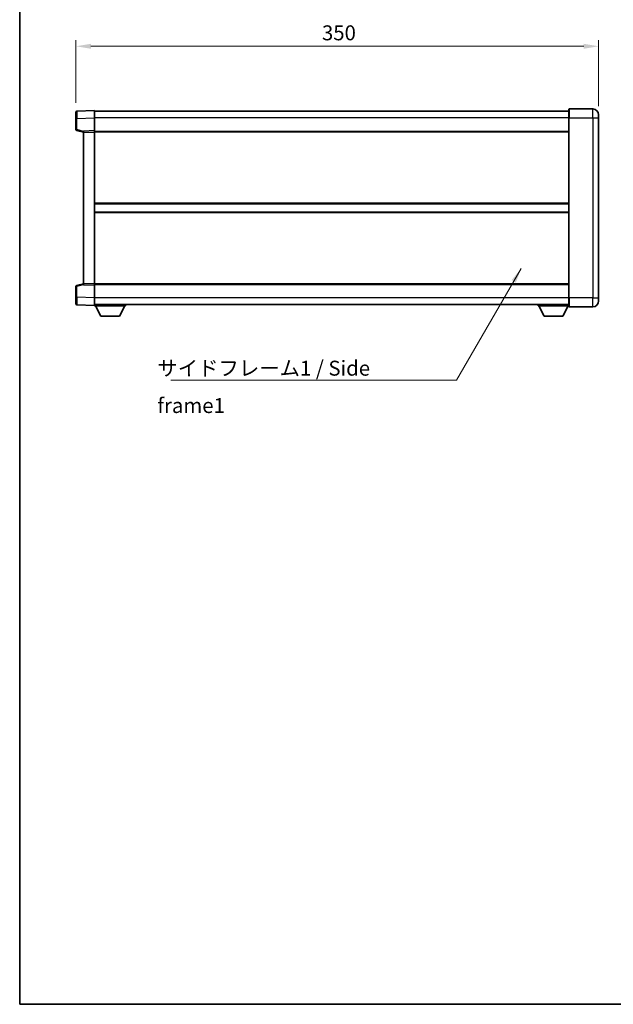
# Model space of a CAD drawing. Units: millimetres. Extents: x 4 to 8872, y 3 to 1130.
# Drawn here: x 1578 to 1976, y 6 to 665 of the extents above; entities that cross this region are included whole.
import ezdxf

# ---------------------------------------------------------------- set-up
doc = ezdxf.new("R2010")
doc.units = ezdxf.units.MM
for name, color, linetype, lineweight in [('Border (ISO)', 7, 'Continuous', 35), ('Dimension (ISO)', 7, 'Continuous', 18), ('Dimension (ISO) @ 1', 7, 'Continuous', 18), ('Symbol (ISO)', 7, 'Continuous', 18), ('Symbol (ISO) @ 1', 7, 'Continuous', 18), ('Visible (ISO)', 7, 'Continuous', 35), ('Visible Narrow (ISO)', 7, 'Continuous', 25)]:
    doc.layers.add(name, color=color, linetype=linetype, lineweight=lineweight)
doc.styles.add('Note Text (TK)', font='MS PGothic.ttf')
doc.dimstyles.new('Default - Method 1b (TK)', dxfattribs={"dimscale": 4, "dimtxt": 2.5, "dimasz": 2.5, "dimexe": 1, "dimexo": 1.5, "dimgap": 1, "dimtad": 1, "dimtoh": 1, "dimrnd": 1e-08, "dimdsep": 46, "dimtxsty": 'Note Text (TK)', "dimcen": 0.09, "dimdle": 5, "dimclrd": 100, "dimclre": 100, "dimclrt": 7, "dimadec": 1, "dimazin": 1, "dimtfac": 1, "dimtmove": 0, "dimatfit": 3, "dimfxl": 1, "dimtolj": 1, "dimlwd": -1, "dimlwe": -1, "dimarcsym": 0})
doc.dimstyles.new('Default - Method 1b (TK)$7', dxfattribs={"dimscale": 4, "dimtxt": 2.5, "dimasz": 2.5, "dimexe": 1, "dimexo": 1.5, "dimgap": 1, "dimtad": 1, "dimtoh": 1, "dimrnd": 1e-08, "dimdsep": 46, "dimtxsty": 'Note Text (TK)', "dimcen": 0.09, "dimdle": 5, "dimclrd": 100, "dimclre": 100, "dimclrt": 7, "dimadec": 1, "dimazin": 1, "dimtfac": 1, "dimtmove": 0, "dimatfit": 3, "dimfxl": 1, "dimtolj": 1, "dimlwd": -1, "dimlwe": -1, "dimarcsym": 0})

# ---------------------------------------------------------------- blocks, each defined once
blk = doc.blocks.new('図面枠 tk図枠')
at = {"layer": 'Border (ISO)'}
for p, q in [((14.5, 289), (14.5, 8)), ((14.5, 8), (405.5, 8))]:
    blk.add_line(p, q, dxfattribs=at)
blk = doc.blocks.new('*D97')
at = {"layer": 'Defpoints', "color": 0}
for p in [(1965.88, 647.51), (1615.88, 603.59), (1965.88, 601.51)]:
    blk.add_point(p, dxfattribs=at)
at = {"layer": 'Dimension (ISO)', "color": 100}
for p, q in [((1615.88, 609.59), (1615.88, 651.51)), ((1625.88, 647.51), (1955.88, 647.51)), ((1965.88, 607.51), (1965.88, 651.51))]:
    blk.add_line(p, q, dxfattribs=at)
for points in [[(1625.88, 649.18), (1625.88, 645.85), (1615.88, 647.51)], [(1955.88, 649.18), (1955.88, 645.85), (1965.88, 647.51)]]:
    blk.add_solid(points, dxfattribs=at)
at = {"layer": 'Dimension (ISO)', "color": 7, "insert": (1780.6, 656.51), "char_height": 10, "attachment_point": 4, "style": 'Note Text (TK)'}
blk.add_mtext('\\A1;350', dxfattribs=at)

msp = doc.modelspace()

# ---------------------------------------------------------------- linework, layer by layer
at = {"layer": 'Visible (ISO)'}
for p, q in [((1615.8849, 599.0964), (1615.8849, 603.5937)), ((1628.3849, 604.5131), (1616.3675, 604.0934)), ((1628.3849, 604.5131), (1628.3849, 599.5161)), ((1945.8849, 604.0131), (1628.3849, 604.0131)), ((1945.8849, 599.5131), (1945.8849, 605.2631)), ((1961.8849, 605.5131), (1946.1349, 605.5131)), ((1965.8849, 601.5131), (1965.8849, 599.5131)), ((1615.8849, 599.0964), (1615.8849, 591.6821)), ((1628.3849, 599.5161), (1628.3849, 591.0131)), ((1945.8849, 599.5131), (1945.8849, 479.0131)), ((1965.8849, 479.0131), (1965.8849, 599.5131)), ((1616.2608, 591.1977), (1620.8849, 590.0131)), ((1628.3849, 591.0131), (1620.8849, 590.7512)), ((1620.8849, 589.7518), (1620.8849, 590.7512)), ((1620.8849, 589.7518), (1620.8849, 488.7744)), ((1628.3849, 591.0131), (1628.3849, 590.0137)), ((1945.8849, 590.5131), (1628.3849, 590.5131)), ((1628.3849, 590.0137), (1628.3849, 488.5124)), ((1945.8849, 542.0131), (1628.3849, 542.0131)), ((1945.8849, 536.5131), (1628.3849, 536.5131)), ((1620.8849, 488.5131), (1616.2608, 487.3284)), ((1620.8849, 487.775), (1620.8849, 488.7744)), ((1628.3849, 488.5124), (1628.3849, 487.5131)), ((1945.8849, 488.0131), (1628.3849, 488.0131)), ((1615.8849, 486.844), (1615.8849, 479.4297)), ((1620.8849, 487.775), (1628.3849, 487.5131)), ((1628.3849, 487.5131), (1628.3849, 479.01)), ((1615.8849, 474.9324), (1615.8849, 479.4297)), ((1628.3849, 479.01), (1628.3849, 474.0131)), ((1945.8849, 473.2631), (1945.8849, 479.0131)), ((1965.8849, 479.0131), (1965.8849, 477.0131)), ((1616.3675, 474.4327), (1628.3849, 474.0131)), ((1945.8849, 474.5131), (1628.3849, 474.5131)), ((1628.3849, 474.0131), (1628.3849, 473.8131)), ((1628.3849, 473.8131), (1648.9849, 473.8131)), ((1632.4349, 466.9131), (1628.8849, 473.8131)), ((1644.9349, 466.9131), (1648.4849, 473.8131)), ((1648.9849, 474.5131), (1648.9849, 473.8131)), ((1925.2849, 474.5131), (1925.2849, 473.8131)), ((1925.2849, 473.8131), (1945.8849, 473.8131)), ((1929.3349, 466.9131), (1925.7849, 473.8131)), ((1941.8349, 466.9131), (1945.3849, 473.8131)), ((1946.1349, 473.0131), (1961.8849, 473.0131)), ((1632.4349, 466.9131), (1644.9349, 466.9131)), ((1929.3349, 466.9131), (1941.8349, 466.9131))]:
    msp.add_line(p, q, dxfattribs=at)
for centre, radius, start, end in [((1616.3849, 603.5937), 0.5, 92, 180), ((1946.1349, 605.2631), 0.25, 90, 180), ((1961.8849, 601.5131), 4, 0, 90), ((1616.3849, 591.6821), 0.5, 180, 255.63), ((1616.3849, 486.844), 0.5, 104.37, 180), ((1616.3849, 474.9324), 0.5, 180, 268), ((1961.8849, 477.0131), 4, 270, 0), ((1946.1349, 473.2631), 0.25, 180, 270)]:
    msp.add_arc(centre, radius, start, end, dxfattribs=at)
at = {"layer": 'Visible Narrow (ISO)'}
for p, q in [((1946.1349, 605.5131), (1946.1349, 599.5131)), ((1961.8849, 599.5131), (1961.8849, 605.5131)), ((1616.3675, 599.0964), (1615.8849, 599.0964)), ((1616.3675, 599.0964), (1628.3849, 599.5161)), ((1616.3675, 591.6821), (1616.3675, 599.0964)), ((1945.8849, 599.5131), (1628.3849, 599.5131)), ((1946.1349, 599.5131), (1945.8849, 599.5131)), ((1946.1349, 479.0131), (1946.1349, 599.5131)), ((1946.1349, 599.5131), (1961.8849, 599.5131)), ((1961.8849, 599.5131), (1961.8849, 479.0131)), ((1961.8849, 599.5131), (1965.8849, 599.5131)), ((1616.3675, 591.6821), (1615.8849, 591.6821)), ((1620.8849, 590.5247), (1616.3675, 591.6821)), ((1620.8849, 589.7518), (1628.3849, 590.0137)), ((1945.8849, 590.0131), (1628.3849, 590.0131)), ((1945.8849, 542.5131), (1628.3849, 542.5131)), ((1945.8849, 536.0131), (1628.3849, 536.0131)), ((1616.3675, 486.844), (1620.8849, 488.0014)), ((1628.3849, 488.5124), (1620.8849, 488.7744)), ((1945.8849, 488.5131), (1628.3849, 488.5131)), ((1615.8849, 486.844), (1616.3675, 486.844)), ((1616.3675, 479.4297), (1616.3675, 486.844)), ((1616.3675, 479.4297), (1615.8849, 479.4297)), ((1628.3849, 479.01), (1616.3675, 479.4297)), ((1945.8849, 479.0131), (1628.3849, 479.0131)), ((1946.1349, 479.0131), (1945.8849, 479.0131)), ((1946.1349, 479.0131), (1946.1349, 473.0131)), ((1961.8849, 479.0131), (1946.1349, 479.0131)), ((1961.8849, 473.0131), (1961.8849, 479.0131)), ((1961.8849, 479.0131), (1965.8849, 479.0131))]:
    msp.add_line(p, q, dxfattribs=at)
for centre, major_axis, ratio, start_param, end_param in [((1616.3849, 599.091), (-0.0174, 5.0024), 0.00348438, 0.00010951, 1.56968786), ((1616.3849, 591.6821), (-0.1241, -0.4844), 0.03380887, 4.72105054, 6.28318531), ((1616.3849, 486.844), (-0.1241, 0.4844), 0.03380887, 0, 1.56213477), ((1616.3849, 479.4352), (0.0174, 5.0024), 0.00348438, 1.5719048, 3.14148316)]:
    msp.add_ellipse(centre, major_axis=major_axis, ratio=ratio, start_param=start_param, end_param=end_param, dxfattribs=at)

# ---------------------------------------------------------------- block references
at = {"xscale": 4, "yscale": 4, "zscale": 4}
msp.add_blockref('図面枠 tk図枠', (1520.1789, -25.9043), dxfattribs=at)

# ---------------------------------------------------------------- texts
at = {"layer": 'Symbol (ISO)', "color": 7, "insert": (1670.3805, 436.9826), "char_height": 10, "width": 190.292397, "attachment_point": 1, "line_spacing_factor": 1.5, "style": 'Note Text (TK)'}
msp.add_mtext('{\\fＭＳ Ｐゴシック|b0|i0;サイドフレーム1 / Side frame1}', dxfattribs=at)

# ---------------------------------------------------------------- dimensions: what is measured, and where the dimension line sits
at = {"layer": 'Dimension (ISO) @ 1', "color": 100}
dim = msp.add_linear_dim(base=(1965.8849, 647.5131), p1=(1615.8849, 603.5937), p2=(1965.8849, 601.5131), angle=180, dimstyle='Default - Method 1b (TK)', override={"dimscale": 1, "dimtxt": 10, "dimasz": 10, "dimexe": 4, "dimexo": 6, "dimgap": 4, "dimtoh": 0, "dimdec": 2, "dimcen": 0.36, "dimtol": 0, "dimlim": 0, "dimtp": 0, "dimtm": 0, "dimtdec": 2, "dimtix": 0, "dimtofl": 0, "dimtmove": 0, "dimatfit": 1}, dxfattribs=at)
dim.commit()
dim.dimension.update_dxf_attribs({"geometry": '*D97', "text_midpoint": (1790.8849, 647.5131), "dimtype": 128})

# ---------------------------------------------------------------- leaders
at = {"layer": 'Symbol (ISO) @ 1', "color": 100, "annotation_type": 0, "has_hookline": 1, "hookline_direction": 1, "text_width": 181.3068}
msp.add_leader([(1914.0492, 498.7792), (1870.6729, 424.0214), (1860.6729, 424.0214)], dimstyle='Default - Method 1b (TK)$7', override={"dimscale": 1, "dimtxt": 10, "dimasz": 10, "dimgap": 0, "dimtad": 1}, dxfattribs=at)

doc.saveas('drawing.dxf')
